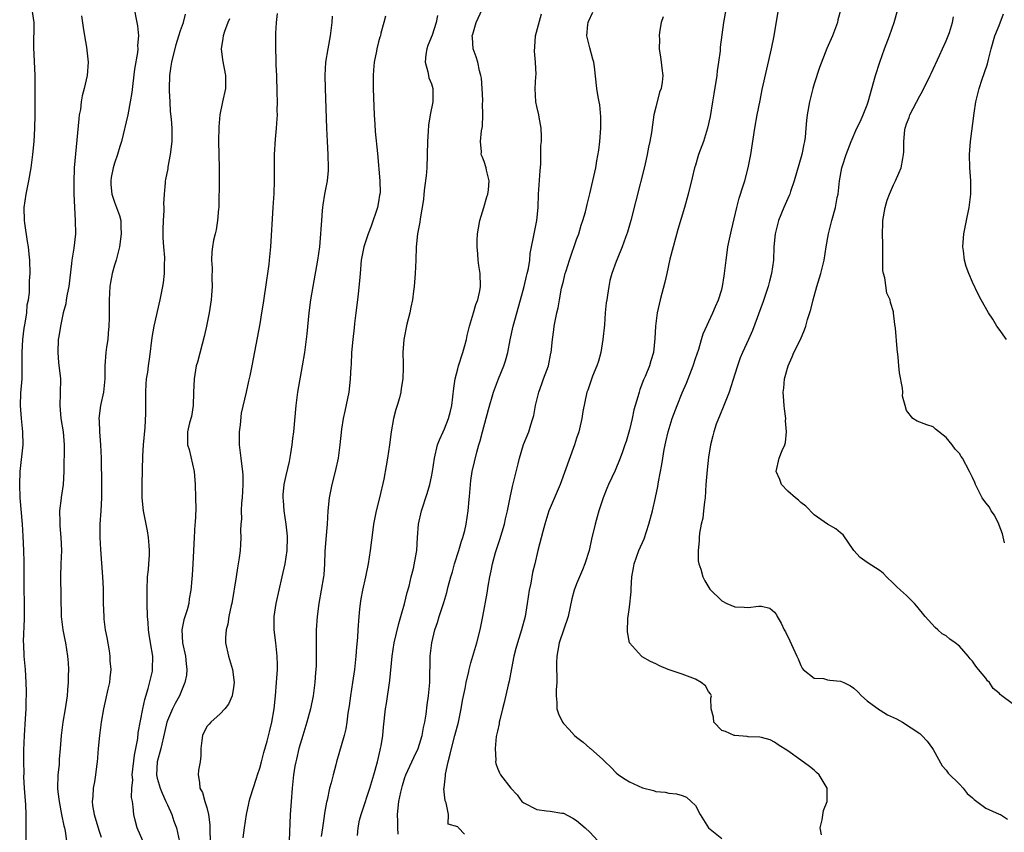
# Model space of a CAD drawing. Units: inches. Extents: x 2634000 to 2637000, y 1506000 to 1509000.
# Drawn here: x 2634003 to 2634152, y 1506542 to 1506665 of the extents above; entities that cross this region are included whole.
import ezdxf

# ---------------------------------------------------------------- set-up
doc = ezdxf.new("R2010")
doc.units = ezdxf.units.IN
doc.header["$MEASUREMENT"] = 0
doc.layers.add('LD26341506_2ft', color=100, linetype='Continuous')

msp = doc.modelspace()

# ---------------------------------------------------------------- linework, layer by layer
at = {"layer": 'LD26341506_2ft'}
for points, elevation in [([(2634019.84, 1506667.84), (2634020.49, 1506664.49), (2634020.64, 1506663), (2634020.5, 1506661.5), (2634020.52, 1506661), (2634020.48, 1506660.48), (2634020.04, 1506657.96), (2634019.75, 1506655.75), (2634019.62, 1506654.38), (2634019.39, 1506653), (2634019, 1506651), (2634018.05, 1506647), (2634017.78, 1506646.22), (2634017.46, 1506645), (2634017, 1506643.71), (2634016.8, 1506643), (2634016.5, 1506641.5), (2634016.43, 1506641), (2634016.46, 1506640.46), (2634016.61, 1506639), (2634017, 1506637.79), (2634017.32, 1506637), (2634017.74, 1506635.74), (2634017.93, 1506635), (2634017.94, 1506634.06), (2634018, 1506633), (2634017.74, 1506631), (2634017.61, 1506630.39), (2634017.24, 1506629), (2634017, 1506628.25), (2634016.64, 1506627), (2634016.39, 1506625.61), (2634016.3, 1506625), (2634016.2, 1506623), (2634016.18, 1506621), (2634016.19, 1506620.19), (2634016.16, 1506619), (2634016.06, 1506617.94), (2634015.99, 1506617), (2634015.8, 1506615.8), (2634015.69, 1506615), (2634015.54, 1506613), (2634015.52, 1506611), (2634015.49, 1506610.51), (2634015.32, 1506609), (2634014.87, 1506607), (2634014.64, 1506605), (2634014.67, 1506604.67), (2634014.74, 1506603), (2634014.89, 1506601), (2634014.97, 1506599), (2634015.02, 1506595.02), (2634015.01, 1506593), (2634014.92, 1506591), (2634014.79, 1506589), (2634014.76, 1506587), (2634014.85, 1506585.15), (2634015.19, 1506581), (2634015.26, 1506579.26), (2634015.27, 1506577), (2634015.36, 1506575), (2634015.39, 1506574.61), (2634015.6, 1506573), (2634015.82, 1506571.82), (2634016.17, 1506569.83), (2634016.29, 1506569), (2634016.31, 1506568.31), (2634016.44, 1506567), (2634016.3, 1506565.7), (2634016.22, 1506565), (2634016.01, 1506564.01), (2634015.63, 1506562.37), (2634015.34, 1506561), (2634014.97, 1506559), (2634014.7, 1506557), (2634014.52, 1506555), (2634014.43, 1506553.57), (2634014.37, 1506553), (2634014.26, 1506552.26), (2634014.12, 1506551), (2634013.95, 1506549.95), (2634013.76, 1506549), (2634013.72, 1506547.72), (2634013.6, 1506547), (2634013.65, 1506546.35), (2634013.89, 1506545), (2634014.63, 1506542.63), (2634015, 1506541.55)], 9654), ([(2634003.59, 1506541), (2634003.62, 1506542.38), (2634003.63, 1506543), (2634003.6, 1506543.6), (2634003.61, 1506545), (2634003.54, 1506546.46), (2634003.36, 1506549), (2634003.28, 1506550.72), (2634003.29, 1506551.29), (2634003.26, 1506553), (2634003.26, 1506554.74), (2634003.35, 1506557), (2634003.51, 1506559.51), (2634003.59, 1506561), (2634003.61, 1506562.39), (2634003.64, 1506563), (2634003.65, 1506563.65), (2634003.62, 1506565), (2634003.49, 1506567), (2634003.31, 1506569), (2634003.26, 1506570.74), (2634003.23, 1506571.23), (2634003.37, 1506574.63), (2634003.37, 1506575.37), (2634003.37, 1506577), (2634003.31, 1506579.31), (2634003.29, 1506581), (2634003.31, 1506583.31), (2634003.28, 1506585), (2634003.18, 1506587.18), (2634003.05, 1506589), (2634002.71, 1506593), (2634002.63, 1506595), (2634002.72, 1506597), (2634003.15, 1506601), (2634003.13, 1506603), (2634002.9, 1506605), (2634002.76, 1506607), (2634002.83, 1506608.83), (2634002.99, 1506611), (2634003.01, 1506613), (2634002.99, 1506615), (2634003.09, 1506617), (2634003.31, 1506618.69), (2634003.46, 1506619.46), (2634003.69, 1506621), (2634003.78, 1506622.22), (2634003.95, 1506623), (2634004.11, 1506624.11), (2634004.14, 1506625), (2634004.14, 1506625.86), (2634004.22, 1506627), (2634004.16, 1506629), (2634004.08, 1506629.92), (2634003.95, 1506631), (2634003.8, 1506631.8), (2634003.42, 1506634.58), (2634003.35, 1506635), (2634003.31, 1506637), (2634003.6, 1506639), (2634004.03, 1506641), (2634004.39, 1506643), (2634004.63, 1506645), (2634004.81, 1506647), (2634004.93, 1506648.93), (2634005, 1506651), (2634004.99, 1506655), (2634004.96, 1506656.96), (2634004.78, 1506661.22), (2634004.8, 1506665), (2634004.5, 1506667)], 9650), ([(2634011.98, 1506666.02), (2634012.27, 1506664.27), (2634012.44, 1506663), (2634012.75, 1506661.25), (2634013.02, 1506659), (2634012.87, 1506657), (2634012.42, 1506655), (2634012.12, 1506653.88), (2634011.97, 1506653), (2634011.82, 1506651.82), (2634011.66, 1506651), (2634011.57, 1506650.43), (2634010.91, 1506643), (2634010.81, 1506640.81), (2634010.84, 1506639), (2634011.06, 1506635), (2634011.07, 1506633), (2634010.82, 1506630.82), (2634010.53, 1506629), (2634010.5, 1506628.5), (2634010.08, 1506625), (2634009.83, 1506623.83), (2634009.69, 1506623), (2634009.6, 1506622.4), (2634009.21, 1506621), (2634008.79, 1506619), (2634008.58, 1506617.42), (2634008.48, 1506617), (2634008.39, 1506615), (2634008.52, 1506613.48), (2634008.8, 1506611), (2634008.78, 1506608.78), (2634008.71, 1506607), (2634008.89, 1506605), (2634009.22, 1506603), (2634009.37, 1506601), (2634009.31, 1506597), (2634009.22, 1506595), (2634008.94, 1506593.06), (2634008.93, 1506592.93), (2634008.68, 1506591), (2634008.69, 1506589.31), (2634008.73, 1506588.73), (2634008.89, 1506587), (2634008.97, 1506585.03), (2634008.88, 1506583), (2634008.83, 1506581), (2634008.94, 1506575), (2634009.16, 1506573), (2634009.46, 1506571.46), (2634009.56, 1506571), (2634009.9, 1506569), (2634009.99, 1506567.99), (2634010.04, 1506567), (2634010, 1506566), (2634009.99, 1506565), (2634009.9, 1506563.9), (2634009.81, 1506563), (2634009.51, 1506561), (2634009.18, 1506559), (2634008.93, 1506557), (2634008.78, 1506555), (2634008.63, 1506553.37), (2634008.59, 1506552.59), (2634008.41, 1506551), (2634008.37, 1506549), (2634008.42, 1506548.42), (2634008.59, 1506547), (2634008.99, 1506545.01), (2634009.31, 1506543.31), (2634009.4, 1506543), (2634009.51, 1506542.49), (2634009.7, 1506541)], 9652), ([(2634021.31, 1506541), (2634020.44, 1506543), (2634020.15, 1506544.15), (2634019.91, 1506545), (2634019.84, 1506546.16), (2634019.72, 1506547), (2634019.58, 1506547.58), (2634019.64, 1506549), (2634019.75, 1506550.25), (2634019.68, 1506551), (2634020.02, 1506553.98), (2634020.25, 1506555), (2634020.51, 1506556.51), (2634020.6, 1506557.4), (2634021.28, 1506561), (2634021.57, 1506562.43), (2634022.09, 1506564.09), (2634022.73, 1506566.73), (2634022.77, 1506567), (2634022.8, 1506569), (2634022.45, 1506571), (2634022.27, 1506572.27), (2634022.14, 1506573), (2634022.08, 1506574.08), (2634021.99, 1506575), (2634021.93, 1506577), (2634021.92, 1506579), (2634022.02, 1506581), (2634022.15, 1506582.15), (2634022.22, 1506583), (2634022.29, 1506584.29), (2634022.31, 1506585), (2634022.23, 1506585.77), (2634022.15, 1506587), (2634021.99, 1506587.99), (2634021.41, 1506591), (2634021.21, 1506593), (2634021.19, 1506595.19), (2634021.24, 1506597), (2634021.23, 1506597.23), (2634021.3, 1506599.3), (2634021.41, 1506601), (2634021.64, 1506603.64), (2634021.74, 1506605.74), (2634021.72, 1506607), (2634021.74, 1506607.74), (2634021.72, 1506609), (2634021.79, 1506610.21), (2634021.86, 1506611), (2634022.03, 1506612.03), (2634022.14, 1506613), (2634022.35, 1506614.35), (2634022.71, 1506617.29), (2634022.99, 1506619), (2634023.92, 1506623), (2634024.32, 1506625), (2634024.42, 1506625.58), (2634024.58, 1506627), (2634024.57, 1506628.57), (2634024.61, 1506629), (2634024.6, 1506629.4), (2634024.46, 1506631), (2634024.37, 1506632.37), (2634024.35, 1506633), (2634024.35, 1506633.65), (2634024.41, 1506635), (2634024.53, 1506636.53), (2634024.51, 1506637), (2634024.45, 1506637.55), (2634024.55, 1506639), (2634024.72, 1506640.72), (2634024.72, 1506641), (2634024.79, 1506641.21), (2634025.11, 1506642.89), (2634025.13, 1506643.13), (2634025.48, 1506645), (2634025.72, 1506647), (2634025.73, 1506647.73), (2634025.73, 1506649), (2634025.63, 1506650.37), (2634025.5, 1506651.5), (2634025.41, 1506653), (2634025.34, 1506654.66), (2634025.32, 1506655), (2634025.37, 1506657), (2634025.6, 1506658.4), (2634025.66, 1506659), (2634026.32, 1506661.68), (2634026.75, 1506663), (2634027, 1506663.81), (2634027.44, 1506665), (2634027.75, 1506666.25)], 9656), ([(2634041.65, 1506666.35), (2634041.47, 1506665), (2634041.4, 1506663.4), (2634041.38, 1506662.62), (2634041.39, 1506661), (2634041.46, 1506659.46), (2634041.45, 1506658.55), (2634041.52, 1506657), (2634041.6, 1506654.4), (2634041.63, 1506653), (2634041.6, 1506651.6), (2634041.62, 1506651), (2634041.61, 1506650.39), (2634041.5, 1506649), (2634041.32, 1506647.32), (2634041.19, 1506645), (2634041.19, 1506643.19), (2634041.17, 1506642.83), (2634041.18, 1506641), (2634041.12, 1506639.12), (2634041, 1506637), (2634040.63, 1506631), (2634040.45, 1506629), (2634040.39, 1506628.39), (2634040.2, 1506627), (2634040.03, 1506625.97), (2634039.51, 1506622.49), (2634039.29, 1506621), (2634039, 1506619.35), (2634037.81, 1506613), (2634037.48, 1506611.48), (2634037.32, 1506610.68), (2634036.92, 1506609), (2634036.2, 1506605.8), (2634036.05, 1506604.05), (2634035.9, 1506603), (2634035.9, 1506601), (2634036.15, 1506599), (2634036.28, 1506597.72), (2634036.39, 1506597), (2634036.42, 1506596.42), (2634036.42, 1506595), (2634036.33, 1506593), (2634036.25, 1506592.25), (2634036.21, 1506591), (2634036.23, 1506589.77), (2634036.13, 1506589), (2634036.06, 1506588.06), (2634036.11, 1506587), (2634036.08, 1506585.92), (2634036.01, 1506585), (2634035.88, 1506583.88), (2634035.75, 1506583), (2634035.61, 1506582.39), (2634035.41, 1506581), (2634034.77, 1506577), (2634034.69, 1506576.69), (2634034.34, 1506575), (2634034.15, 1506573.85), (2634033.89, 1506573), (2634033.82, 1506571.82), (2634033.82, 1506571), (2634034.29, 1506569), (2634034.88, 1506567), (2634035.1, 1506565), (2634035, 1506564.24), (2634034.8, 1506563), (2634034.27, 1506561.73), (2634033.73, 1506561), (2634033, 1506560.26), (2634031.59, 1506559), (2634031.33, 1506558.67), (2634031, 1506558.32), (2634030.32, 1506557), (2634030.21, 1506556.21), (2634030.08, 1506555), (2634030.09, 1506553.91), (2634029.95, 1506553), (2634029.71, 1506551.71), (2634029.65, 1506551), (2634029.85, 1506549.85), (2634029.9, 1506549), (2634030.32, 1506548.32), (2634030.7, 1506547), (2634031, 1506546.05), (2634031.24, 1506545), (2634031.45, 1506543.45), (2634031.43, 1506542.57), (2634031.49, 1506541)], 9660), ([(2634036.51, 1506541.49), (2634036.68, 1506543), (2634036.99, 1506545), (2634037.35, 1506546.65), (2634037.41, 1506547), (2634037.55, 1506547.55), (2634038.5, 1506550.5), (2634038.68, 1506551), (2634039, 1506552.04), (2634039.26, 1506553), (2634039.6, 1506554.4), (2634040.13, 1506556.13), (2634040.46, 1506557.54), (2634040.85, 1506559), (2634041.18, 1506561), (2634041.39, 1506563), (2634041.55, 1506565), (2634041.67, 1506567), (2634041.68, 1506567.68), (2634041.65, 1506569), (2634041.44, 1506571), (2634041.19, 1506573), (2634041.18, 1506575), (2634041.48, 1506577), (2634042.4, 1506581), (2634042.84, 1506583), (2634043.14, 1506585), (2634043.19, 1506587), (2634043.19, 1506587.19), (2634043.01, 1506589), (2634042.71, 1506591), (2634042.59, 1506592.59), (2634042.55, 1506593), (2634042.57, 1506593.43), (2634042.71, 1506595), (2634043, 1506596.39), (2634043.49, 1506598.51), (2634043.7, 1506599.7), (2634043.91, 1506601), (2634044.01, 1506601.99), (2634044.14, 1506603), (2634044.5, 1506607), (2634044.78, 1506609), (2634045.5, 1506613), (2634045.81, 1506615), (2634046.16, 1506617.84), (2634046.51, 1506621), (2634046.76, 1506623), (2634047.07, 1506625), (2634047.79, 1506629), (2634048.09, 1506631), (2634048.28, 1506633), (2634048.3, 1506633.7), (2634048.39, 1506635), (2634048.53, 1506636.53), (2634048.55, 1506637), (2634048.61, 1506637.39), (2634048.88, 1506639), (2634049.25, 1506641), (2634049.42, 1506642.58), (2634049.43, 1506643), (2634049.39, 1506645), (2634049.26, 1506647), (2634049.16, 1506649), (2634048.94, 1506655), (2634048.9, 1506657), (2634049.01, 1506659), (2634049.35, 1506661), (2634049.73, 1506663), (2634049.99, 1506665), (2634050.04, 1506665.96)], 9662), ([(2634058.03, 1506665.97), (2634057.81, 1506665), (2634057.37, 1506663.37), (2634057.29, 1506663), (2634057.21, 1506662.79), (2634057, 1506662.07), (2634056.73, 1506661), (2634056.68, 1506660.68), (2634056.34, 1506659), (2634056.22, 1506657.78), (2634056.18, 1506657), (2634056.18, 1506655), (2634056.26, 1506652.26), (2634056.33, 1506651), (2634056.44, 1506649.56), (2634056.5, 1506648.5), (2634056.82, 1506645.18), (2634057.2, 1506641), (2634057.23, 1506639.23), (2634057.2, 1506639), (2634057.16, 1506638.84), (2634057, 1506637.81), (2634056.85, 1506637), (2634055.86, 1506634.14), (2634055.43, 1506633), (2634054.78, 1506631), (2634054.39, 1506629), (2634054.19, 1506627), (2634054.13, 1506625.87), (2634053.91, 1506623.91), (2634053.83, 1506623), (2634053.57, 1506621), (2634053.38, 1506619.38), (2634053.28, 1506618.72), (2634053.09, 1506617), (2634052.92, 1506615), (2634052.83, 1506613.17), (2634052.8, 1506612.8), (2634052.72, 1506611), (2634052.55, 1506609.45), (2634052.48, 1506609), (2634051.89, 1506606.11), (2634051.65, 1506605), (2634051.4, 1506603.4), (2634051.14, 1506601), (2634050.86, 1506599), (2634050.43, 1506597), (2634049.94, 1506595), (2634049.53, 1506593), (2634049.33, 1506591), (2634049.23, 1506589), (2634049, 1506586.73), (2634048.84, 1506584.84), (2634048.8, 1506583), (2634048.7, 1506581.3), (2634048.66, 1506581), (2634047.94, 1506577), (2634047.68, 1506575), (2634047.54, 1506573), (2634047.53, 1506570.47), (2634047.56, 1506569), (2634047.55, 1506567.55), (2634047.52, 1506567), (2634047.46, 1506566.54), (2634047.37, 1506565), (2634047.1, 1506563), (2634046.7, 1506561), (2634046.15, 1506559), (2634045.52, 1506557), (2634044.94, 1506555), (2634044.59, 1506553.41), (2634044.47, 1506553), (2634044.33, 1506552.33), (2634044.1, 1506551), (2634043.89, 1506549), (2634043.76, 1506547), (2634043.63, 1506545), (2634043.44, 1506541)], 9664), ([(2634065.93, 1506666.07), (2634065.74, 1506665), (2634065.1, 1506663.1), (2634064.47, 1506661.53), (2634064.31, 1506661), (2634064.15, 1506660.15), (2634064.04, 1506659), (2634064.49, 1506657.51), (2634064.56, 1506657), (2634064.64, 1506656.64), (2634065, 1506655.73), (2634065.24, 1506655), (2634065.23, 1506653), (2634064.84, 1506651), (2634064.55, 1506649.45), (2634064.53, 1506648.53), (2634064.4, 1506647), (2634064.3, 1506643), (2634064.22, 1506641.78), (2634063.95, 1506639.95), (2634063.87, 1506639), (2634063.83, 1506638.17), (2634063.28, 1506635.28), (2634063.23, 1506634.77), (2634062.88, 1506633), (2634062.72, 1506631), (2634062.65, 1506629), (2634062.55, 1506627), (2634062.39, 1506625), (2634062.28, 1506624.28), (2634062.13, 1506623), (2634061.87, 1506621.87), (2634061.73, 1506621), (2634061.28, 1506619.28), (2634060.83, 1506617), (2634060.7, 1506615), (2634060.72, 1506613.28), (2634060.75, 1506612.75), (2634060.68, 1506611), (2634060.43, 1506609.57), (2634060.37, 1506609), (2634060.16, 1506608.16), (2634059.82, 1506607), (2634059.62, 1506606.38), (2634059.27, 1506605), (2634058.92, 1506603), (2634058.68, 1506601), (2634058.38, 1506599), (2634058.15, 1506597.85), (2634057.79, 1506595.79), (2634057.13, 1506593), (2634056.63, 1506591), (2634056.25, 1506589), (2634056.13, 1506588.13), (2634055.74, 1506585), (2634055.43, 1506583), (2634055.01, 1506581), (2634054.55, 1506579), (2634054.33, 1506577.67), (2634054.2, 1506577), (2634054.11, 1506576.11), (2634054.02, 1506575), (2634053.87, 1506573), (2634053.81, 1506571.81), (2634053.65, 1506570.35), (2634053.58, 1506569), (2634053.36, 1506567), (2634053.06, 1506565), (2634052.74, 1506563), (2634052.53, 1506561.47), (2634052.36, 1506560.36), (2634052.19, 1506559), (2634052.03, 1506557.97), (2634051.8, 1506557), (2634051, 1506554.19), (2634050.64, 1506553), (2634050.52, 1506552.52), (2634050.1, 1506551), (2634049.82, 1506549.82), (2634049.58, 1506549), (2634049.19, 1506547.19), (2634049.1, 1506546.9), (2634048.8, 1506545.2), (2634048.77, 1506544.77), (2634048.51, 1506543), (2634048.33, 1506541.67)], 9666), ([(2634053.81, 1506541.81), (2634053.93, 1506543), (2634054.13, 1506544.13), (2634054.35, 1506545), (2634054.52, 1506545.48), (2634055.67, 1506549), (2634056.27, 1506551), (2634056.84, 1506553), (2634057.24, 1506554.76), (2634057.31, 1506555), (2634057.39, 1506555.39), (2634057.63, 1506557), (2634057.74, 1506558.26), (2634058.05, 1506561), (2634058.19, 1506561.81), (2634058.69, 1506565.31), (2634059.07, 1506569), (2634059.38, 1506571), (2634060.06, 1506573.94), (2634060.38, 1506575), (2634060.94, 1506576.94), (2634061.34, 1506578.66), (2634061.62, 1506579.62), (2634061.93, 1506581), (2634062.28, 1506582.28), (2634062.76, 1506584.76), (2634062.79, 1506585), (2634062.91, 1506587), (2634063.06, 1506589), (2634063.52, 1506591), (2634064.37, 1506593.63), (2634064.75, 1506595), (2634065, 1506596.18), (2634065.15, 1506597), (2634065.47, 1506599), (2634065.94, 1506601), (2634066.23, 1506601.77), (2634066.78, 1506603), (2634067, 1506603.44), (2634067.62, 1506605), (2634067.9, 1506606.1), (2634068.1, 1506607), (2634068.27, 1506608.27), (2634068.4, 1506609.6), (2634068.63, 1506611), (2634069, 1506612.52), (2634069.13, 1506613), (2634069.76, 1506615), (2634070.07, 1506616.07), (2634070.3, 1506617), (2634070.4, 1506617.6), (2634070.79, 1506619), (2634071.4, 1506621), (2634071.73, 1506622.27), (2634072.06, 1506623), (2634072.34, 1506624.34), (2634072.43, 1506625), (2634072.37, 1506627), (2634072.2, 1506628.2), (2634072.11, 1506629), (2634072.06, 1506629.94), (2634071.95, 1506631), (2634071.96, 1506631.96), (2634072, 1506633), (2634072.13, 1506633.87), (2634072.35, 1506635), (2634072.96, 1506636.96), (2634073.42, 1506638.58), (2634073.55, 1506639), (2634073.64, 1506639.64), (2634073.74, 1506641), (2634073.36, 1506642.64), (2634073.31, 1506643), (2634073, 1506643.93), (2634072.68, 1506644.68), (2634072.56, 1506645), (2634072.6, 1506645.4), (2634072.45, 1506647), (2634072.59, 1506648.59), (2634072.76, 1506649.24), (2634072.81, 1506651), (2634072.76, 1506652.76), (2634072.78, 1506653), (2634072.78, 1506653.22), (2634072.69, 1506655), (2634072.58, 1506656.58), (2634072.52, 1506657), (2634072.31, 1506657.69), (2634072.06, 1506659), (2634071.79, 1506659.79), (2634071.31, 1506661), (2634071.25, 1506662.75), (2634071.2, 1506663), (2634071.26, 1506663.26), (2634071.81, 1506665), (2634072.72, 1506667)], 9668), ([(2634059.98, 1506542.02), (2634059.91, 1506543), (2634059.93, 1506543.93), (2634059.89, 1506545), (2634060.09, 1506547), (2634060.37, 1506548.37), (2634060.51, 1506549), (2634060.61, 1506549.39), (2634061, 1506550.61), (2634061.14, 1506551), (2634062.05, 1506553), (2634062.34, 1506553.66), (2634063, 1506555), (2634063.61, 1506557), (2634063.82, 1506558.18), (2634064, 1506559), (2634064.21, 1506560.21), (2634064.38, 1506561.62), (2634064.59, 1506563), (2634064.76, 1506565), (2634064.84, 1506569), (2634065.06, 1506571), (2634065.55, 1506573), (2634065.92, 1506574.08), (2634066.19, 1506575), (2634066.89, 1506577.11), (2634067.35, 1506578.65), (2634067.55, 1506579.55), (2634067.95, 1506581), (2634068.21, 1506581.79), (2634068.53, 1506583), (2634069.16, 1506585), (2634069.57, 1506586.43), (2634069.77, 1506587), (2634070.05, 1506588.05), (2634070.26, 1506589), (2634070.58, 1506591), (2634070.73, 1506592.73), (2634070.79, 1506593.21), (2634070.92, 1506595), (2634071, 1506595.62), (2634071.2, 1506597), (2634071.54, 1506598.46), (2634071.91, 1506599.91), (2634072.21, 1506601), (2634072.4, 1506601.6), (2634072.74, 1506603), (2634073.64, 1506606.36), (2634074.43, 1506609), (2634074.58, 1506609.42), (2634075.19, 1506611), (2634075.99, 1506613), (2634076.24, 1506613.76), (2634076.58, 1506615), (2634076.94, 1506616.94), (2634077.39, 1506619), (2634078.53, 1506623), (2634079.06, 1506625), (2634079.42, 1506626.58), (2634079.54, 1506627), (2634079.71, 1506627.71), (2634079.9, 1506629), (2634079.97, 1506630.03), (2634080.19, 1506631), (2634080.49, 1506632.49), (2634080.56, 1506633), (2634080.96, 1506635), (2634081.16, 1506637), (2634081.25, 1506639), (2634081.46, 1506642.54), (2634081.57, 1506643.57), (2634081.61, 1506645), (2634081.61, 1506646.39), (2634081.67, 1506647), (2634081.71, 1506647.71), (2634081.63, 1506649), (2634081.32, 1506650.68), (2634081.28, 1506651), (2634081, 1506652.27), (2634080.85, 1506653), (2634080.75, 1506655), (2634080.83, 1506656.83), (2634080.86, 1506657.14), (2634080.8, 1506659), (2634080.65, 1506660.64), (2634080.66, 1506661.34), (2634080.79, 1506663), (2634081.7, 1506666.3)], 9670), ([(2634070.01, 1506542.01), (2634069.11, 1506543), (2634069.04, 1506543.04), (2634069, 1506543.13), (2634067.53, 1506543.53), (2634067.58, 1506545), (2634067.23, 1506546.77), (2634067.07, 1506547.07), (2634067, 1506547.98), (2634066.9, 1506548.9), (2634066.95, 1506549.05), (2634067.13, 1506550.87), (2634067.12, 1506551), (2634067.13, 1506551.13), (2634067.53, 1506553), (2634067.87, 1506554.13), (2634068.04, 1506555), (2634068.58, 1506557), (2634069.09, 1506559), (2634069.52, 1506561), (2634069.74, 1506562.26), (2634070.1, 1506564.1), (2634070.26, 1506565), (2634070.66, 1506566.66), (2634070.73, 1506567), (2634071, 1506568), (2634071.88, 1506571), (2634072.39, 1506573), (2634072.8, 1506575), (2634073.44, 1506578.56), (2634073.6, 1506579.6), (2634073.85, 1506581), (2634074.08, 1506581.92), (2634074.26, 1506583), (2634074.71, 1506584.71), (2634075.35, 1506586.65), (2634076.06, 1506589), (2634076.22, 1506589.78), (2634076.55, 1506591), (2634076.94, 1506593.06), (2634077.29, 1506594.71), (2634078.14, 1506598.14), (2634078.33, 1506599), (2634078.95, 1506601.05), (2634079.75, 1506603), (2634080.05, 1506604.05), (2634080.37, 1506605), (2634080.52, 1506605.48), (2634080.77, 1506607), (2634081.26, 1506609), (2634081.72, 1506610.28), (2634082.01, 1506611), (2634082.76, 1506613), (2634083.11, 1506614.89), (2634083.14, 1506615), (2634083.33, 1506617), (2634083.56, 1506618.44), (2634083.63, 1506619), (2634083.74, 1506619.74), (2634084.02, 1506621), (2634084.22, 1506621.78), (2634084.4, 1506623), (2634084.73, 1506624.73), (2634085, 1506625.84), (2634085.24, 1506626.76), (2634085.29, 1506627), (2634085.4, 1506627.4), (2634085.92, 1506629), (2634087, 1506632.15), (2634087.32, 1506633), (2634087.7, 1506634.3), (2634087.96, 1506635), (2634088.34, 1506636.34), (2634088.5, 1506637), (2634088.58, 1506637.42), (2634089.03, 1506639.03), (2634089.48, 1506641), (2634089.9, 1506643), (2634090.07, 1506644.07), (2634090.36, 1506645.64), (2634090.54, 1506647), (2634090.7, 1506649), (2634090.7, 1506650.7), (2634090.53, 1506652.53), (2634090.41, 1506653), (2634090.25, 1506653.75), (2634090.07, 1506655), (2634089.73, 1506658.27), (2634089.61, 1506659), (2634089.45, 1506659.45), (2634089, 1506661.16), (2634088.55, 1506663), (2634088.71, 1506664.71), (2634088.77, 1506665), (2634088.83, 1506665.17), (2634089.44, 1506666.56)], 9672), ([(2634100.12, 1506665.88), (2634099.8, 1506665), (2634099.54, 1506663.54), (2634099.51, 1506663), (2634099.54, 1506662.46), (2634099.52, 1506661), (2634099.73, 1506659.73), (2634099.82, 1506659), (2634099.91, 1506658.09), (2634100.08, 1506657), (2634099.99, 1506655.99), (2634099.81, 1506655), (2634099.56, 1506654.44), (2634099, 1506652.2), (2634098.73, 1506651), (2634098.5, 1506649.5), (2634098.34, 1506648.34), (2634098.11, 1506647), (2634097.9, 1506646.1), (2634097.7, 1506645), (2634097.32, 1506643.32), (2634096, 1506638), (2634095.23, 1506635), (2634094.74, 1506633.26), (2634094.42, 1506632.42), (2634093.93, 1506631), (2634093.13, 1506629.13), (2634093, 1506628.79), (2634092.35, 1506627), (2634092.06, 1506625.94), (2634091.87, 1506625), (2634091.69, 1506623.69), (2634091.56, 1506623), (2634091.48, 1506622.52), (2634091.35, 1506621), (2634091.21, 1506619.21), (2634091, 1506617), (2634090.67, 1506615), (2634090.33, 1506613.67), (2634090.09, 1506613), (2634089.43, 1506611.43), (2634089, 1506610.21), (2634088.7, 1506609.3), (2634088.57, 1506609), (2634087.93, 1506606.07), (2634087.8, 1506605), (2634087.44, 1506603.44), (2634087.32, 1506603), (2634087, 1506602.02), (2634086.7, 1506601), (2634084.5, 1506595), (2634083, 1506591.48), (2634082.81, 1506591), (2634082.19, 1506589), (2634081.87, 1506587.87), (2634081.13, 1506585), (2634080.68, 1506583), (2634080.33, 1506581.67), (2634080.07, 1506580.07), (2634079.83, 1506579), (2634079.53, 1506577), (2634079.21, 1506575), (2634078.67, 1506573), (2634078.03, 1506571), (2634077.82, 1506570.18), (2634077.5, 1506569), (2634077.13, 1506567.13), (2634076.79, 1506565.21), (2634076.63, 1506564.63), (2634076.04, 1506561.96), (2634075.77, 1506561), (2634075.36, 1506559.36), (2634075.29, 1506559), (2634075.27, 1506558.73), (2634075, 1506557.63), (2634074.84, 1506556.84), (2634074.67, 1506555), (2634074.76, 1506553.24), (2634074.72, 1506553), (2634074.75, 1506552.75), (2634075, 1506552.05), (2634075.31, 1506551.31), (2634075.48, 1506551), (2634077.02, 1506549), (2634078, 1506548), (2634078.72, 1506547), (2634079, 1506546.76), (2634081, 1506545.78), (2634082.42, 1506545.58), (2634083, 1506545.52), (2634084.77, 1506545.22), (2634085, 1506545.2), (2634086.44, 1506544.44), (2634087, 1506544.12), (2634088.31, 1506543), (2634089, 1506542.34), (2634090.24, 1506541)], 9674), ([(2634109.6, 1506667), (2634109.24, 1506665), (2634108.75, 1506661.25), (2634108.73, 1506660.73), (2634108.52, 1506659), (2634108.32, 1506657.68), (2634108.25, 1506657), (2634107.82, 1506654.18), (2634107.61, 1506653), (2634107.23, 1506650.77), (2634106.86, 1506649), (2634106.21, 1506647), (2634105.48, 1506645), (2634105, 1506643.39), (2634104.89, 1506643), (2634104.53, 1506641.47), (2634103.9, 1506639), (2634103.36, 1506637), (2634102.36, 1506633.64), (2634101.61, 1506631), (2634101.15, 1506629.15), (2634100.67, 1506627), (2634100.35, 1506625.65), (2634099.67, 1506623), (2634099.22, 1506621), (2634098.95, 1506619), (2634098.86, 1506617.14), (2634098.63, 1506615), (2634098.24, 1506613.76), (2634098.03, 1506613), (2634097.37, 1506611.37), (2634097.14, 1506610.86), (2634096.58, 1506609.42), (2634096.46, 1506609), (2634096.29, 1506608.29), (2634095.7, 1506606.3), (2634095.42, 1506605), (2634095, 1506603.28), (2634094.49, 1506601.51), (2634094.33, 1506601), (2634093.94, 1506599.94), (2634093.62, 1506599), (2634092.85, 1506597.15), (2634091.85, 1506595), (2634091.59, 1506594.41), (2634091.03, 1506593), (2634090.38, 1506591), (2634090.12, 1506590.12), (2634089.83, 1506589), (2634089.28, 1506586.72), (2634088.89, 1506585), (2634088.26, 1506583), (2634087.9, 1506582.1), (2634087, 1506579.97), (2634086.63, 1506579), (2634086.3, 1506577.7), (2634085.72, 1506575), (2634084.35, 1506571), (2634084.16, 1506569.84), (2634083.99, 1506569), (2634083.98, 1506567.98), (2634084.01, 1506565), (2634083.92, 1506563.92), (2634083.91, 1506563), (2634084.01, 1506561.99), (2634084.02, 1506561), (2634084.27, 1506560.27), (2634084.86, 1506559), (2634085, 1506558.82), (2634085.9, 1506557.9), (2634086.7, 1506557), (2634087, 1506556.7), (2634088, 1506555.99), (2634089, 1506555.08), (2634089.11, 1506555), (2634091, 1506553.33), (2634091.31, 1506553), (2634092.19, 1506552.19), (2634093, 1506551.31), (2634093.34, 1506551), (2634094.35, 1506550.35), (2634095, 1506549.98), (2634097, 1506549.06), (2634098.65, 1506548.65), (2634099, 1506548.49), (2634100.41, 1506548.41), (2634101, 1506548.22), (2634102.16, 1506548.16), (2634103, 1506547.91), (2634103.64, 1506547.64), (2634104.35, 1506547), (2634105, 1506546.37), (2634105.73, 1506545), (2634106.21, 1506544.21), (2634107, 1506542.97), (2634109, 1506541.37)], 9676), ([(2634124.09, 1506541.91), (2634123.88, 1506543), (2634124.21, 1506544.21), (2634124.41, 1506545.59), (2634124.97, 1506547), (2634124.96, 1506548.96), (2634124.95, 1506549), (2634123.74, 1506551), (2634123.37, 1506551.37), (2634123, 1506551.7), (2634122.27, 1506552.27), (2634121, 1506553.24), (2634119, 1506554.63), (2634117.56, 1506555.56), (2634117, 1506555.98), (2634116.33, 1506556.33), (2634115, 1506556.66), (2634114.74, 1506556.74), (2634113, 1506556.8), (2634112.85, 1506556.85), (2634111, 1506556.97), (2634110.89, 1506557), (2634109.58, 1506557.57), (2634109, 1506557.75), (2634107.81, 1506559), (2634107.74, 1506559.74), (2634107.38, 1506561), (2634107.36, 1506562.64), (2634107.45, 1506563), (2634107.28, 1506563.28), (2634107, 1506563.63), (2634106.51, 1506564.51), (2634105.9, 1506565), (2634105, 1506565.49), (2634103, 1506566.27), (2634100.89, 1506567), (2634099.55, 1506567.55), (2634099, 1506567.84), (2634098.19, 1506568.19), (2634096.92, 1506568.92), (2634096.83, 1506569), (2634095.02, 1506571.02), (2634094.7, 1506572.7), (2634094.78, 1506574.78), (2634094.82, 1506575), (2634095, 1506576.43), (2634095.26, 1506578.74), (2634095.27, 1506579.27), (2634095.38, 1506581), (2634095.63, 1506582.37), (2634095.71, 1506583), (2634096.45, 1506585), (2634097.23, 1506586.77), (2634097.95, 1506589), (2634098.5, 1506591), (2634098.98, 1506593.02), (2634099.32, 1506594.68), (2634099.41, 1506595.41), (2634099.94, 1506598.06), (2634100.07, 1506599), (2634100.29, 1506600.29), (2634100.52, 1506601.48), (2634100.86, 1506603), (2634101.47, 1506605), (2634102.23, 1506607), (2634103, 1506608.9), (2634103.63, 1506610.37), (2634104.65, 1506613), (2634105, 1506614.08), (2634105.5, 1506615.5), (2634105.95, 1506617), (2634106.17, 1506617.83), (2634107.66, 1506621), (2634108.04, 1506621.97), (2634108.52, 1506623), (2634109, 1506624.54), (2634109.12, 1506625), (2634109.36, 1506626.64), (2634109.43, 1506627), (2634109.65, 1506629), (2634109.75, 1506629.75), (2634109.93, 1506631), (2634110.16, 1506632.16), (2634110.45, 1506633.55), (2634111.27, 1506637), (2634111.63, 1506638.37), (2634112.24, 1506640.24), (2634112.47, 1506641), (2634113.02, 1506643), (2634113.42, 1506645), (2634114.02, 1506649), (2634114.36, 1506651), (2634114.79, 1506653.21), (2634115.14, 1506654.86), (2634116.55, 1506661), (2634116.95, 1506663), (2634117.58, 1506667)], 9678), ([(2634127.02, 1506667.02), (2634126.6, 1506665.4), (2634126.51, 1506665), (2634125.76, 1506663), (2634124.93, 1506661.07), (2634123.79, 1506658.21), (2634123, 1506655.72), (2634122.8, 1506655), (2634122.3, 1506653), (2634121.91, 1506651), (2634121.82, 1506650.18), (2634121.72, 1506649), (2634121.63, 1506647.63), (2634121.55, 1506647), (2634121.44, 1506646.56), (2634121.14, 1506645), (2634119.97, 1506641), (2634119.42, 1506639.42), (2634119.29, 1506639), (2634119.21, 1506638.79), (2634118.39, 1506637), (2634117.58, 1506635), (2634117.08, 1506633), (2634116.89, 1506631), (2634116.81, 1506629), (2634116.55, 1506627), (2634116.21, 1506625.79), (2634116.02, 1506625), (2634115.25, 1506622.75), (2634113.64, 1506618.36), (2634113.06, 1506617), (2634112.13, 1506615), (2634111.8, 1506614.2), (2634111.37, 1506613), (2634111, 1506611.71), (2634110.11, 1506609), (2634109.49, 1506607.49), (2634109.31, 1506607), (2634108.64, 1506605.36), (2634108.48, 1506605), (2634108.16, 1506604.16), (2634107.77, 1506603), (2634107.63, 1506602.37), (2634107.27, 1506601), (2634107, 1506599.17), (2634106.76, 1506597.24), (2634106.57, 1506595), (2634106.46, 1506593), (2634106.37, 1506592.37), (2634106.25, 1506591), (2634106.11, 1506589.89), (2634105.9, 1506589), (2634105.64, 1506587.64), (2634105.56, 1506587), (2634105.55, 1506586.45), (2634105.41, 1506585), (2634105.43, 1506583.43), (2634105.52, 1506583), (2634105.83, 1506582.17), (2634106.12, 1506581), (2634106.41, 1506580.41), (2634107.17, 1506579.17), (2634109, 1506577.39), (2634109.76, 1506577), (2634111, 1506576.49), (2634112.41, 1506576.41), (2634113, 1506576.35), (2634114.57, 1506576.57), (2634115, 1506576.56), (2634116.26, 1506576.26), (2634117, 1506575.68), (2634117.28, 1506575.28), (2634117.39, 1506575), (2634118.01, 1506574.01), (2634118.47, 1506573), (2634118.67, 1506572.67), (2634119.31, 1506571.31), (2634119.8, 1506570.2), (2634120.35, 1506569), (2634120.57, 1506568.57), (2634121, 1506567.56), (2634121.18, 1506567.18), (2634121.34, 1506567), (2634123, 1506565.68), (2634124.41, 1506565.59), (2634125, 1506565.42), (2634125.36, 1506565.36), (2634127, 1506565.19), (2634127.47, 1506565), (2634128.49, 1506564.49), (2634129, 1506564.13), (2634129.6, 1506563.6), (2634130.18, 1506563), (2634131, 1506562.25), (2634132.87, 1506560.87), (2634133, 1506560.81), (2634134.13, 1506560.13), (2634135.48, 1506559.48), (2634136.38, 1506559), (2634139, 1506557.26), (2634139.3, 1506557), (2634140.1, 1506556.1), (2634140.91, 1506555), (2634141, 1506554.87), (2634142.39, 1506552.39), (2634143, 1506551.71), (2634143.29, 1506551.29), (2634145, 1506549.6), (2634145.56, 1506549), (2634146.2, 1506548.2), (2634147, 1506547.54), (2634147.26, 1506547.26), (2634147.66, 1506547), (2634149, 1506545.96), (2634151, 1506545.08), (2634151.25, 1506545), (2634152.3, 1506544.3)], 9680), ([(2634153, 1506561.82), (2634151.45, 1506563), (2634151.17, 1506563.17), (2634151, 1506563.39), (2634150.1, 1506564.09), (2634149.54, 1506565), (2634149.26, 1506565.26), (2634149, 1506565.64), (2634147.89, 1506567), (2634147.48, 1506567.48), (2634147, 1506568.24), (2634146.61, 1506568.61), (2634146.34, 1506569), (2634145, 1506570.49), (2634144.37, 1506571), (2634143.56, 1506571.56), (2634143, 1506572.06), (2634142.4, 1506572.4), (2634141.75, 1506573), (2634141.33, 1506573.33), (2634139.82, 1506575), (2634138.57, 1506576.57), (2634138.19, 1506577), (2634137, 1506578.19), (2634136.06, 1506579), (2634135.51, 1506579.51), (2634135, 1506580.03), (2634133.94, 1506581), (2634133.52, 1506581.52), (2634133, 1506581.93), (2634131, 1506583.19), (2634129.95, 1506583.95), (2634128.99, 1506585), (2634127.39, 1506587.39), (2634127, 1506587.7), (2634126.27, 1506588.27), (2634125, 1506588.98), (2634123, 1506590.4), (2634121.73, 1506591.73), (2634121, 1506592.27), (2634120.64, 1506592.64), (2634120.15, 1506593), (2634119, 1506593.98), (2634118.04, 1506595), (2634117.77, 1506595.77), (2634117.24, 1506597), (2634117.71, 1506599), (2634118.17, 1506600.17), (2634118.54, 1506601), (2634118.65, 1506601.35), (2634118.79, 1506603), (2634118.66, 1506604.66), (2634118.68, 1506605), (2634118.48, 1506606.48), (2634118.46, 1506607), (2634118.33, 1506608.34), (2634118.32, 1506609), (2634118.41, 1506609.59), (2634118.48, 1506611), (2634119.05, 1506613), (2634119.66, 1506614.34), (2634119.92, 1506615), (2634120.9, 1506617), (2634121.55, 1506618.45), (2634121.75, 1506619), (2634122.01, 1506620.01), (2634122.49, 1506621.51), (2634122.83, 1506623), (2634123.38, 1506625), (2634124.02, 1506627), (2634124.53, 1506629), (2634124.82, 1506631), (2634125.15, 1506633), (2634125.65, 1506635), (2634126.22, 1506637), (2634126.5, 1506638.5), (2634126.61, 1506639), (2634126.83, 1506641), (2634127.2, 1506643), (2634127.29, 1506643.29), (2634127.85, 1506645), (2634128.62, 1506647), (2634129.48, 1506649), (2634129.94, 1506649.94), (2634130.41, 1506651), (2634131, 1506652.51), (2634131.17, 1506653), (2634132.31, 1506657), (2634132.93, 1506659), (2634133.65, 1506661), (2634134.4, 1506663), (2634135.1, 1506665), (2634135.68, 1506667)], 9682), ([(2634151.83, 1506586.17), (2634151.52, 1506587.52), (2634151, 1506588.87), (2634150.96, 1506589), (2634150.34, 1506590.34), (2634149.83, 1506591), (2634149.55, 1506591.55), (2634149, 1506592.22), (2634148.45, 1506593), (2634147.44, 1506595), (2634147.32, 1506595.32), (2634147, 1506596.08), (2634146.68, 1506596.68), (2634146.53, 1506597), (2634145.47, 1506599), (2634145.26, 1506599.26), (2634145, 1506599.7), (2634144.38, 1506600.38), (2634143.92, 1506601), (2634143, 1506602.15), (2634141.4, 1506603.4), (2634141, 1506603.72), (2634140.05, 1506604.05), (2634138.61, 1506604.61), (2634137.95, 1506605), (2634137, 1506606.21), (2634136.76, 1506607), (2634136.39, 1506608.39), (2634136.44, 1506609), (2634136.4, 1506609.6), (2634135.94, 1506611.94), (2634135.83, 1506613), (2634135.72, 1506614.28), (2634135.55, 1506615.55), (2634135.31, 1506618.69), (2634135.23, 1506619.23), (2634135.03, 1506621), (2634135, 1506621.15), (2634134.56, 1506622.56), (2634134.5, 1506623), (2634134.02, 1506624.02), (2634133.7, 1506626.3), (2634133.49, 1506627), (2634133.42, 1506627.42), (2634133.38, 1506629.38), (2634133.4, 1506631.4), (2634133.37, 1506633), (2634133.4, 1506634.6), (2634133.42, 1506635), (2634133.74, 1506637), (2634134.08, 1506638.08), (2634134.4, 1506639), (2634135, 1506640.42), (2634135.3, 1506641), (2634135.83, 1506642.17), (2634136.16, 1506643), (2634136.42, 1506644.42), (2634136.55, 1506645), (2634136.6, 1506645.4), (2634136.59, 1506647), (2634136.72, 1506648.72), (2634136.78, 1506649), (2634136.85, 1506649.15), (2634137, 1506649.67), (2634137.38, 1506650.62), (2634137.49, 1506651), (2634139, 1506653.9), (2634139.42, 1506654.58), (2634140.58, 1506657), (2634140.71, 1506657.29), (2634142, 1506660), (2634142.46, 1506661), (2634143, 1506662.21), (2634143.32, 1506663), (2634143.49, 1506663.49), (2634143.95, 1506665), (2634144.11, 1506665.89)], 9684), ([(2634152.13, 1506617), (2634151, 1506618.53), (2634150.67, 1506619), (2634150.04, 1506620.04), (2634149.4, 1506621), (2634148.28, 1506623), (2634147.85, 1506623.85), (2634147, 1506625.68), (2634146.42, 1506627), (2634146.03, 1506628.03), (2634145.77, 1506629), (2634145.61, 1506630.39), (2634145.52, 1506631), (2634145.66, 1506633), (2634146.05, 1506635), (2634146.46, 1506637), (2634146.74, 1506639), (2634146.75, 1506641), (2634146.58, 1506643), (2634146.54, 1506645), (2634146.69, 1506647), (2634147.26, 1506651.26), (2634147.51, 1506653), (2634147.81, 1506654.19), (2634147.98, 1506655), (2634148.44, 1506656.44), (2634148.74, 1506657.26), (2634149.24, 1506658.76), (2634149.39, 1506659.39), (2634149.82, 1506661), (2634150.38, 1506663), (2634151, 1506664.54), (2634151.69, 1506666.31)], 9686), ([(2634034.42, 1506665.58), (2634034.16, 1506665), (2634033.66, 1506663.66), (2634033.45, 1506663), (2634033.41, 1506662.59), (2634033.14, 1506661), (2634033.34, 1506659.34), (2634033.83, 1506657), (2634033.8, 1506655), (2634033.34, 1506653), (2634032.93, 1506651), (2634032.78, 1506649.22), (2634032.76, 1506647), (2634032.86, 1506643), (2634032.86, 1506641.14), (2634032.8, 1506637.2), (2634032.79, 1506637), (2634032.75, 1506636.75), (2634032.61, 1506635), (2634032.41, 1506633.59), (2634032.23, 1506633), (2634032.01, 1506632.01), (2634031.82, 1506631), (2634031.74, 1506630.26), (2634031.71, 1506629), (2634031.8, 1506627.8), (2634031.75, 1506626.25), (2634031.79, 1506625), (2634031.71, 1506623.71), (2634031.64, 1506623), (2634031.34, 1506621), (2634030.94, 1506619), (2634030.57, 1506617.43), (2634030.28, 1506616.28), (2634029.55, 1506613.55), (2634029.39, 1506613), (2634029.05, 1506611), (2634028.96, 1506608.96), (2634028.9, 1506607), (2634028.68, 1506605.32), (2634028.34, 1506604.35), (2634028.05, 1506603), (2634028.06, 1506601.94), (2634028.04, 1506601), (2634028.3, 1506600.3), (2634029.04, 1506597), (2634029.21, 1506595), (2634029.29, 1506593), (2634029.32, 1506591.32), (2634029.22, 1506589.22), (2634029.19, 1506589), (2634029.04, 1506586.96), (2634028.85, 1506583), (2634028.74, 1506581.26), (2634028.55, 1506579), (2634028.32, 1506577.68), (2634028.26, 1506577), (2634028.02, 1506576.02), (2634027.52, 1506574.48), (2634027.2, 1506573), (2634027.29, 1506571), (2634027.76, 1506569), (2634027.84, 1506567.84), (2634027.97, 1506567), (2634027.89, 1506566.11), (2634027.64, 1506565), (2634026.82, 1506563), (2634026.18, 1506561.82), (2634025.78, 1506561), (2634025, 1506559.23), (2634024.93, 1506559), (2634024.57, 1506557.43), (2634023.99, 1506555), (2634023.45, 1506553), (2634023.34, 1506551), (2634023.47, 1506550.53), (2634023.92, 1506549), (2634024.22, 1506548.22), (2634024.79, 1506547), (2634025, 1506546.45), (2634025.67, 1506545), (2634026, 1506544), (2634026.39, 1506543), (2634026.86, 1506540.86)], 9658)]:
    msp.add_lwpolyline(points, dxfattribs=dict(at, elevation=elevation))

doc.saveas('drawing.dxf')
